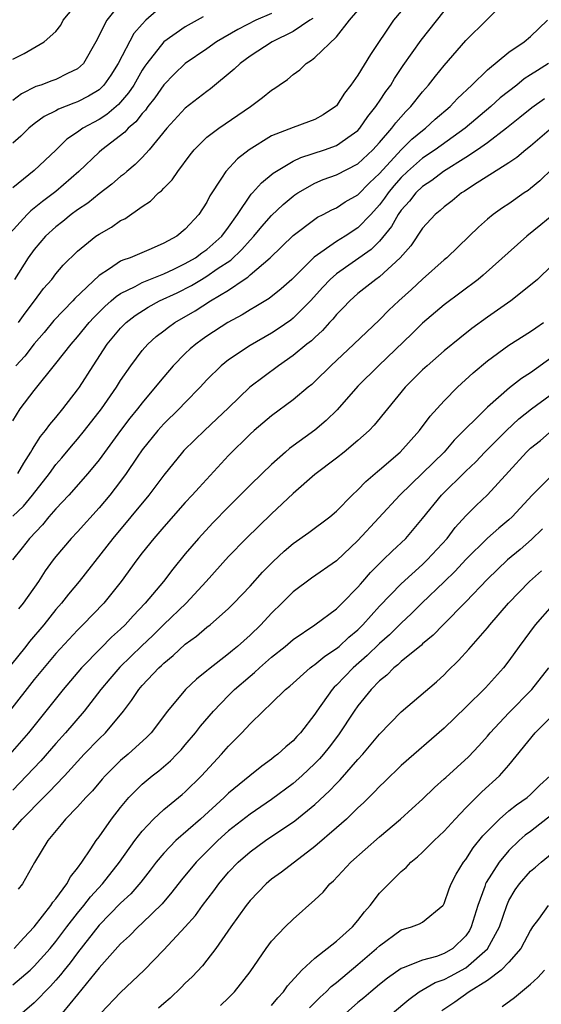
# Model space of a CAD drawing. Units: inches. Extents: x 2643000 to 2646000, y 1518000 to 1519089.
# Drawn here: x 2644908 to 2644956, y 1518280 to 1518371 of the extents above; entities that cross this region are included whole.
import ezdxf

# ---------------------------------------------------------------- set-up
doc = ezdxf.new("R2010")
doc.units = ezdxf.units.IN
doc.header["$MEASUREMENT"] = 0
doc.layers.add('LD26431518_2ft', color=122, linetype='Continuous')

msp = doc.modelspace()

# ---------------------------------------------------------------- linework, layer by layer
at = {"layer": 'LD26431518_2ft'}
for points, elevation in [([(2644917.17, 1518372.83), (2644915.709, 1518371), (2644914.709, 1518369), (2644913.547, 1518367), (2644913, 1518366.492), (2644912.063, 1518366.063), (2644911, 1518365.512), (2644910.616, 1518365.384), (2644909.593, 1518365), (2644909.14, 1518364.86), (2644907.805, 1518364.195), (2644907, 1518363.582)], 9236), ([(2644907.473, 1518329), (2644908.019, 1518329.982), (2644908.692, 1518331), (2644908.788, 1518331.211), (2644909, 1518331.523), (2644909.568, 1518332.432), (2644910.044, 1518333), (2644910.435, 1518333.565), (2644911, 1518334.215), (2644911.644, 1518335), (2644913, 1518336.755), (2644913.174, 1518337), (2644914.445, 1518339), (2644915.765, 1518341), (2644917, 1518342.488), (2644917.512, 1518343), (2644918.345, 1518343.655), (2644919.568, 1518344.432), (2644920.613, 1518345), (2644922.239, 1518345.762), (2644923.571, 1518346.429), (2644924.502, 1518347), (2644925, 1518347.286), (2644925.962, 1518347.962), (2644927.21, 1518348.79), (2644928.241, 1518349.758), (2644929, 1518350.638), (2644929.352, 1518351), (2644930.091, 1518351.909), (2644931, 1518352.928), (2644932.064, 1518353.936), (2644933, 1518354.715), (2644933.166, 1518354.834), (2644933.415, 1518355), (2644935, 1518355.915), (2644935.765, 1518356.235), (2644937, 1518356.693), (2644939, 1518357.708), (2644940.373, 1518359), (2644941, 1518359.685), (2644942.147, 1518361), (2644942.498, 1518361.502), (2644943.448, 1518362.552), (2644943.91, 1518363), (2644945, 1518364.376), (2644945.557, 1518365), (2644946.182, 1518365.818), (2644947, 1518366.825), (2644949, 1518369.129), (2644950.949, 1518371.051), (2644952.944, 1518373.056)], 9220), ([(2644907, 1518367.405), (2644908.071, 1518367.929), (2644909.902, 1518369), (2644911, 1518369.968), (2644911.45, 1518370.55), (2644911.684, 1518371), (2644913, 1518372.591)], 9238), ([(2644921, 1518372.459), (2644919.334, 1518371), (2644919, 1518370.656), (2644918.231, 1518369.769), (2644916.782, 1518367), (2644916.092, 1518365.908), (2644915.452, 1518365), (2644915.238, 1518364.762), (2644915, 1518364.566), (2644914.034, 1518363.966), (2644913, 1518363.432), (2644912.677, 1518363.323), (2644911.231, 1518362.769), (2644911, 1518362.626), (2644909.916, 1518362.083), (2644909, 1518361.408), (2644908.495, 1518361), (2644907.736, 1518360.264), (2644907, 1518359.631)], 9234), ([(2644907, 1518333.883), (2644907.7, 1518335), (2644909, 1518336.709), (2644911, 1518339.2), (2644912.403, 1518341), (2644913, 1518341.674), (2644914.089, 1518343), (2644914.523, 1518343.477), (2644915.523, 1518344.477), (2644916.119, 1518345), (2644916.574, 1518345.426), (2644917, 1518345.697), (2644918.343, 1518346.343), (2644919, 1518346.705), (2644921, 1518347.515), (2644921.946, 1518347.945), (2644923, 1518348.456), (2644923.943, 1518349), (2644924.537, 1518349.462), (2644925, 1518349.761), (2644926.384, 1518351), (2644927, 1518351.83), (2644927.822, 1518353), (2644929.112, 1518354.888), (2644929.226, 1518355), (2644930.05, 1518355.951), (2644931.15, 1518356.85), (2644933, 1518357.956), (2644933.698, 1518358.302), (2644935.891, 1518359), (2644937, 1518359.41), (2644938.37, 1518360.37), (2644939, 1518360.791), (2644939.191, 1518361), (2644939.922, 1518362.078), (2644940.672, 1518363), (2644940.792, 1518363.208), (2644941, 1518363.492), (2644941.59, 1518364.41), (2644942.035, 1518365), (2644942.396, 1518365.604), (2644943.201, 1518366.799), (2644944.852, 1518369.148), (2644947, 1518371.832)], 9222), ([(2644943, 1518371.833), (2644942.298, 1518371), (2644940.155, 1518367.845), (2644939, 1518365.92), (2644938.355, 1518365), (2644937.755, 1518364.246), (2644937, 1518363.07), (2644936.929, 1518363), (2644935.768, 1518362.232), (2644935, 1518361.81), (2644934.422, 1518361.578), (2644933, 1518361.064), (2644931, 1518360.287), (2644928.921, 1518359), (2644927.843, 1518358.157), (2644926.763, 1518357), (2644926.367, 1518356.367), (2644925.27, 1518354.73), (2644925, 1518354.153), (2644924.252, 1518353), (2644923, 1518351.642), (2644922.206, 1518351), (2644921, 1518350.354), (2644919.832, 1518349.832), (2644917.886, 1518349), (2644917.214, 1518348.786), (2644917, 1518348.675), (2644915.972, 1518347.972), (2644915, 1518347.37), (2644912.772, 1518345.228), (2644912.575, 1518345), (2644910.824, 1518343.175), (2644909.922, 1518342.078), (2644909, 1518341.028), (2644908.119, 1518339.881), (2644907.28, 1518339)], 9224), ([(2644907.547, 1518343), (2644908.146, 1518343.854), (2644909.023, 1518345), (2644909.862, 1518346.138), (2644910.615, 1518347), (2644911, 1518347.505), (2644911.678, 1518348.322), (2644913, 1518349.623), (2644914.715, 1518351), (2644915, 1518351.2), (2644916.152, 1518351.848), (2644917, 1518352.439), (2644917.381, 1518352.619), (2644919, 1518353.743), (2644919.762, 1518354.238), (2644920.522, 1518355), (2644920.79, 1518355.21), (2644921, 1518355.442), (2644921.787, 1518356.213), (2644922.319, 1518357), (2644923.46, 1518358.54), (2644923.832, 1518359), (2644925, 1518360.162), (2644926.103, 1518361), (2644929.035, 1518363), (2644930.166, 1518363.833), (2644931, 1518364.528), (2644931.299, 1518364.701), (2644931.712, 1518365), (2644932.486, 1518365.514), (2644933, 1518365.978), (2644933.599, 1518366.401), (2644934.194, 1518367), (2644934.709, 1518367.291), (2644935, 1518367.548), (2644937, 1518369.476), (2644938.226, 1518371), (2644939, 1518371.914)], 9226), ([(2644931, 1518371.623), (2644929.544, 1518371), (2644927.853, 1518370.147), (2644925.878, 1518369), (2644925, 1518368.369), (2644923, 1518367.001), (2644921.98, 1518366.02), (2644921, 1518365.008), (2644920.184, 1518363.816), (2644919.537, 1518363), (2644919.316, 1518362.685), (2644919, 1518362.35), (2644918.412, 1518361.588), (2644917.702, 1518361), (2644917.377, 1518360.623), (2644915.264, 1518359), (2644915, 1518358.77), (2644913.118, 1518357), (2644911, 1518355.153), (2644909.774, 1518354.227), (2644909, 1518353.582), (2644908.668, 1518353.333), (2644908.341, 1518353), (2644906.739, 1518351.261)], 9230), ([(2644924.665, 1518371.335), (2644923, 1518370.401), (2644921, 1518369.006), (2644919.421, 1518367), (2644919.246, 1518366.754), (2644919, 1518366.377), (2644918.211, 1518365), (2644917.732, 1518364.268), (2644916.797, 1518363.203), (2644915.716, 1518362.284), (2644915, 1518361.822), (2644913.504, 1518361), (2644913, 1518360.633), (2644912.024, 1518359.976), (2644911, 1518358.97), (2644909, 1518357.092), (2644907, 1518355.471)], 9232), ([(2644907, 1518325.065), (2644907.999, 1518326.001), (2644908.841, 1518327), (2644910.401, 1518329), (2644911, 1518329.831), (2644911.542, 1518330.458), (2644912.443, 1518331.557), (2644913, 1518332.205), (2644913.649, 1518333), (2644915.231, 1518335), (2644916.614, 1518337), (2644917, 1518337.629), (2644917.933, 1518339), (2644919, 1518340.403), (2644919.53, 1518341), (2644920.305, 1518341.695), (2644921, 1518342.224), (2644921.426, 1518342.574), (2644922.036, 1518343), (2644923.91, 1518344.089), (2644925.331, 1518345), (2644927, 1518346.012), (2644928.456, 1518347), (2644928.79, 1518347.21), (2644929, 1518347.416), (2644930.852, 1518349), (2644933, 1518351.054), (2644935, 1518352.582), (2644935.25, 1518352.75), (2644935.763, 1518353), (2644936.567, 1518353.433), (2644937, 1518353.632), (2644937.829, 1518354.171), (2644939, 1518354.843), (2644940.067, 1518355.933), (2644941, 1518356.811), (2644943, 1518359.007), (2644944.012, 1518359.987), (2644945, 1518360.805), (2644945.267, 1518361), (2644946.174, 1518361.826), (2644947.54, 1518363), (2644948.24, 1518363.76), (2644949.56, 1518365), (2644951, 1518366.41), (2644953, 1518368.044), (2644954.406, 1518369), (2644955, 1518369.498), (2644956.585, 1518371)], 9218), ([(2644934.819, 1518371.181), (2644934.528, 1518371), (2644933, 1518369.95), (2644931.056, 1518369), (2644929, 1518367.664), (2644928.069, 1518367), (2644927.525, 1518366.475), (2644925.343, 1518364.657), (2644925, 1518364.415), (2644923, 1518362.856), (2644921.284, 1518361), (2644919.651, 1518359), (2644919, 1518358.288), (2644918.363, 1518357.637), (2644917.578, 1518357), (2644917.274, 1518356.727), (2644917, 1518356.523), (2644916.19, 1518355.811), (2644915, 1518354.908), (2644913.949, 1518354.05), (2644913, 1518353.432), (2644912.423, 1518353), (2644911.64, 1518352.36), (2644911, 1518351.868), (2644910.051, 1518351), (2644909, 1518349.773), (2644908.436, 1518349), (2644907.164, 1518347)], 9228), ([(2644956.673, 1518367), (2644955.639, 1518366.361), (2644955, 1518365.935), (2644954.424, 1518365.576), (2644953.72, 1518365), (2644952.192, 1518363.808), (2644951.329, 1518363), (2644948.943, 1518361), (2644946.157, 1518359), (2644945, 1518358.217), (2644943.606, 1518357), (2644943, 1518356.423), (2644942.336, 1518355.664), (2644941.79, 1518355), (2644941.474, 1518354.526), (2644941, 1518353.9), (2644940.183, 1518353), (2644939, 1518351.759), (2644937.81, 1518351), (2644937, 1518350.503), (2644934.939, 1518349.061), (2644932.888, 1518347), (2644931.889, 1518346.111), (2644930.778, 1518345.222), (2644929.527, 1518344.474), (2644929, 1518344.183), (2644928.275, 1518343.725), (2644926.938, 1518343), (2644925, 1518341.733), (2644924.566, 1518341.434), (2644923.975, 1518341), (2644923.451, 1518340.549), (2644923, 1518340.129), (2644921.873, 1518339), (2644921, 1518337.982), (2644920.218, 1518337), (2644919, 1518335.567), (2644918.572, 1518335), (2644917.869, 1518334.131), (2644916.997, 1518333.003), (2644915, 1518330.294), (2644913.948, 1518329), (2644912.186, 1518327), (2644911, 1518325.739), (2644910.359, 1518325), (2644909.746, 1518324.254), (2644908.543, 1518323), (2644907.879, 1518322.121), (2644906.982, 1518321)], 9216), ([(2644956.287, 1518363.713), (2644955.111, 1518362.889), (2644954.014, 1518361.986), (2644952.777, 1518361), (2644951, 1518359.647), (2644950.09, 1518359), (2644949, 1518358.282), (2644946.935, 1518357), (2644945.846, 1518356.153), (2644945, 1518355.609), (2644944.359, 1518355), (2644943.767, 1518354.233), (2644943, 1518353.399), (2644942.719, 1518353), (2644942.115, 1518351.884), (2644941, 1518350.544), (2644940.231, 1518349.769), (2644937, 1518347.512), (2644936.423, 1518347), (2644935.735, 1518346.265), (2644934.603, 1518345), (2644933, 1518343.392), (2644932.778, 1518343.222), (2644931.598, 1518342.402), (2644931, 1518342.012), (2644929, 1518340.873), (2644927, 1518339.534), (2644926.322, 1518339), (2644925, 1518337.689), (2644924.366, 1518337), (2644923, 1518335.601), (2644922.433, 1518335), (2644921, 1518333.62), (2644920.446, 1518333), (2644919, 1518331.205), (2644918.539, 1518330.539), (2644917.515, 1518329), (2644917, 1518328.296), (2644916, 1518327), (2644915, 1518325.825), (2644913, 1518323.618), (2644912.422, 1518323), (2644911, 1518321.317), (2644910.752, 1518321), (2644910.019, 1518319.982), (2644909.374, 1518319), (2644907.954, 1518317), (2644907.524, 1518316.476)], 9214), ([(2644956.954, 1518361), (2644955, 1518359.345), (2644954.568, 1518359), (2644953.727, 1518358.273), (2644953, 1518357.782), (2644949.712, 1518355.711), (2644948.855, 1518355.145), (2644948.604, 1518355), (2644947.725, 1518354.275), (2644947, 1518353.729), (2644946.627, 1518353.374), (2644946.158, 1518353), (2644945, 1518351.728), (2644943.893, 1518350.107), (2644942.904, 1518349), (2644941, 1518347.241), (2644940.662, 1518347), (2644939, 1518345.678), (2644938.234, 1518345), (2644937.638, 1518344.362), (2644937, 1518343.734), (2644936.675, 1518343.325), (2644936.363, 1518343), (2644935.729, 1518342.271), (2644935, 1518341.623), (2644934.685, 1518341.315), (2644934.277, 1518341), (2644933, 1518339.934), (2644931.646, 1518339), (2644928.993, 1518337.007), (2644927, 1518335.11), (2644925.929, 1518334.07), (2644924.772, 1518333), (2644923.872, 1518332.128), (2644922.871, 1518331.128), (2644922.752, 1518331), (2644921, 1518328.845), (2644919.626, 1518327), (2644916.29, 1518323), (2644915.733, 1518322.268), (2644913.146, 1518319), (2644912.17, 1518317.83), (2644911.525, 1518317), (2644911, 1518316.405), (2644909.869, 1518315), (2644908.561, 1518313.439), (2644908.229, 1518313), (2644906.786, 1518311.214)], 9212), ([(2644957, 1518357.231), (2644955.866, 1518356.134), (2644955, 1518355.409), (2644954.77, 1518355.23), (2644954.414, 1518355), (2644953, 1518354.011), (2644952.39, 1518353.61), (2644951.53, 1518353), (2644951, 1518352.564), (2644950.166, 1518351.834), (2644949.325, 1518351), (2644947.24, 1518349), (2644947, 1518348.802), (2644945, 1518347.027), (2644943.953, 1518346.047), (2644942.782, 1518345), (2644941.863, 1518344.137), (2644941, 1518343.26), (2644938.623, 1518341), (2644936.484, 1518339), (2644935, 1518337.521), (2644934.73, 1518337.27), (2644934.386, 1518337), (2644933, 1518335.844), (2644931, 1518334.37), (2644929.392, 1518333), (2644929, 1518332.646), (2644927, 1518330.679), (2644924.273, 1518327.727), (2644923.639, 1518327), (2644923, 1518326.317), (2644921, 1518324.073), (2644920.076, 1518323), (2644919, 1518321.649), (2644918.503, 1518321), (2644917.059, 1518319), (2644915.433, 1518317), (2644913.506, 1518315), (2644913, 1518314.506), (2644911, 1518312.325), (2644909, 1518309.932), (2644906.709, 1518307)], 9210), ([(2644957, 1518352.93), (2644955.956, 1518352.044), (2644954.669, 1518351), (2644950.618, 1518347.382), (2644950.141, 1518347), (2644947, 1518344.633), (2644945, 1518342.955), (2644944.016, 1518341.984), (2644940.912, 1518339), (2644939, 1518337.11), (2644937.08, 1518334.92), (2644936.07, 1518333.93), (2644935, 1518333.034), (2644932.666, 1518331.334), (2644932.287, 1518331), (2644931, 1518329.853), (2644930.108, 1518329), (2644929, 1518327.923), (2644927, 1518325.923), (2644925.556, 1518324.443), (2644924.208, 1518323), (2644923, 1518321.57), (2644921.839, 1518320.161), (2644920.961, 1518319), (2644919.292, 1518317), (2644918.165, 1518315.835), (2644917.432, 1518315), (2644917, 1518314.581), (2644916.162, 1518313.838), (2644915.157, 1518312.843), (2644913.367, 1518311), (2644911.677, 1518309), (2644908.454, 1518305), (2644906.734, 1518303)], 9208), ([(2644957, 1518348.3), (2644955.633, 1518347), (2644955, 1518346.45), (2644953.167, 1518345), (2644951, 1518343.502), (2644949.557, 1518342.443), (2644948.442, 1518341.558), (2644947, 1518340.366), (2644945.406, 1518339), (2644945, 1518338.622), (2644943.393, 1518337), (2644941.735, 1518335), (2644940.515, 1518333.485), (2644940.038, 1518333), (2644939, 1518332.067), (2644937.718, 1518331), (2644937, 1518330.436), (2644935, 1518328.916), (2644933, 1518327.154), (2644931, 1518325.273), (2644928.648, 1518323), (2644927, 1518321.337), (2644924.938, 1518319), (2644923.066, 1518317), (2644921, 1518315.02), (2644919.987, 1518314.013), (2644918.958, 1518313.042), (2644916.928, 1518311.072), (2644916.002, 1518309.998), (2644915.171, 1518309), (2644913.63, 1518307), (2644911.9, 1518305), (2644911, 1518304.002), (2644909.596, 1518302.404), (2644908.291, 1518301), (2644907, 1518299.669)], 9206), ([(2644907, 1518295.996), (2644907.889, 1518297), (2644909.847, 1518299), (2644910.433, 1518299.567), (2644911, 1518300.18), (2644911.792, 1518301), (2644913.623, 1518303), (2644915, 1518304.433), (2644915.592, 1518305), (2644917.268, 1518307), (2644918.021, 1518307.979), (2644918.684, 1518309), (2644919, 1518309.363), (2644920.532, 1518311), (2644920.781, 1518311.219), (2644921, 1518311.443), (2644921.862, 1518312.138), (2644923, 1518313.204), (2644924.045, 1518313.955), (2644925, 1518314.771), (2644925.291, 1518315), (2644927, 1518316.511), (2644927.499, 1518317), (2644929, 1518318.587), (2644930.142, 1518319.858), (2644931.137, 1518320.863), (2644932.174, 1518321.826), (2644933, 1518322.542), (2644934.449, 1518323.551), (2644936.388, 1518325), (2644937, 1518325.511), (2644938.452, 1518327), (2644939, 1518327.502), (2644939.727, 1518328.273), (2644940.808, 1518329.192), (2644941, 1518329.34), (2644942.926, 1518331), (2644944.715, 1518333), (2644945.687, 1518334.313), (2644947, 1518335.757), (2644948.228, 1518337), (2644949.675, 1518338.325), (2644951, 1518339.443), (2644953, 1518340.89), (2644955, 1518342.172), (2644955.483, 1518342.518), (2644956.214, 1518343)], 9204), ([(2644957, 1518339.776), (2644955, 1518338.336), (2644954.174, 1518337.826), (2644953.058, 1518336.942), (2644951, 1518335.17), (2644947.914, 1518332.086), (2644946.989, 1518331), (2644945, 1518329.042), (2644942.874, 1518327), (2644939, 1518322.79), (2644937, 1518320.907), (2644934.686, 1518319.314), (2644933, 1518318.063), (2644931.95, 1518317), (2644931, 1518316.074), (2644929.989, 1518315), (2644929, 1518314.046), (2644927.838, 1518313), (2644927.375, 1518312.625), (2644927, 1518312.293), (2644925.136, 1518310.864), (2644925, 1518310.735), (2644924.035, 1518309.965), (2644923.009, 1518308.991), (2644921.348, 1518307), (2644919.829, 1518305), (2644919.424, 1518304.576), (2644917.69, 1518303), (2644917, 1518302.413), (2644916.274, 1518301.726), (2644915.568, 1518301), (2644915.3, 1518300.7), (2644914.389, 1518299.611), (2644913.788, 1518299), (2644913, 1518298.125), (2644911.891, 1518297), (2644911.5, 1518296.5), (2644910.266, 1518295), (2644909.028, 1518292.972), (2644907.915, 1518291), (2644907.507, 1518290.493)], 9202), ([(2644907.129, 1518285), (2644908.019, 1518285.981), (2644908.977, 1518287), (2644910.542, 1518289), (2644910.711, 1518289.289), (2644911, 1518289.616), (2644912.013, 1518291), (2644912.345, 1518291.654), (2644913, 1518292.457), (2644913.391, 1518293), (2644914.24, 1518294.24), (2644914.724, 1518295), (2644915, 1518295.356), (2644916.166, 1518297), (2644917, 1518298.055), (2644917.775, 1518299), (2644919, 1518300.239), (2644919.92, 1518301), (2644920.53, 1518301.47), (2644921.616, 1518302.384), (2644922.221, 1518303), (2644922.599, 1518303.401), (2644923, 1518303.863), (2644923.952, 1518305), (2644924.401, 1518305.599), (2644925.601, 1518307), (2644927, 1518308.438), (2644927.57, 1518309), (2644929, 1518310.243), (2644929.426, 1518310.574), (2644929.874, 1518311), (2644931, 1518311.986), (2644932.266, 1518313), (2644933, 1518313.634), (2644934.995, 1518315), (2644937, 1518316.473), (2644937.543, 1518317), (2644939, 1518318.475), (2644939.233, 1518318.767), (2644939.451, 1518319), (2644940.167, 1518319.833), (2644941.165, 1518320.835), (2644941.354, 1518321), (2644942.178, 1518321.822), (2644943.427, 1518323), (2644945, 1518324.851), (2644946.748, 1518327), (2644949, 1518329.223), (2644949.915, 1518330.085), (2644950.775, 1518331), (2644952.772, 1518333), (2644953.929, 1518334.071), (2644955.084, 1518335), (2644959, 1518337.878)], 9200), ([(2644907, 1518281.637), (2644908.615, 1518283), (2644909, 1518283.358), (2644910.462, 1518285), (2644911, 1518285.653), (2644912.011, 1518287), (2644913, 1518288.274), (2644913.598, 1518289), (2644914.205, 1518289.795), (2644915.316, 1518291), (2644916.912, 1518293), (2644918.33, 1518295), (2644919, 1518295.887), (2644920.046, 1518297), (2644921, 1518297.894), (2644922.722, 1518299.278), (2644923, 1518299.522), (2644924.496, 1518301), (2644926.363, 1518303), (2644927, 1518303.745), (2644928.237, 1518305), (2644929, 1518305.834), (2644930.21, 1518307), (2644931, 1518307.729), (2644932.292, 1518309), (2644932.69, 1518309.31), (2644934.574, 1518311), (2644934.813, 1518311.187), (2644935, 1518311.308), (2644935.919, 1518312.081), (2644937, 1518312.788), (2644937.246, 1518313), (2644938.152, 1518313.848), (2644939, 1518314.543), (2644939.462, 1518315), (2644941, 1518316.717), (2644943, 1518318.792), (2644945, 1518320.592), (2644945.426, 1518321), (2644947.264, 1518323), (2644948.004, 1518323.996), (2644949, 1518325.094), (2644949.95, 1518326.05), (2644951, 1518327.043), (2644953, 1518329.19), (2644954.635, 1518331), (2644955, 1518331.354), (2644955.925, 1518332.074), (2644957, 1518333.024)], 9198), ([(2644957, 1518328.859), (2644955.154, 1518327), (2644953.302, 1518325), (2644953, 1518324.724), (2644952.048, 1518323.952), (2644951, 1518323.03), (2644949, 1518321.038), (2644948.028, 1518319.972), (2644947, 1518318.963), (2644944.936, 1518317), (2644943.961, 1518316.039), (2644943, 1518315.161), (2644941.924, 1518314.076), (2644941, 1518313.271), (2644939.86, 1518312.14), (2644938.56, 1518311), (2644937.783, 1518310.216), (2644937, 1518309.388), (2644936.792, 1518309.208), (2644936.602, 1518309), (2644935.193, 1518307), (2644935, 1518306.701), (2644933.681, 1518305), (2644933.346, 1518304.653), (2644933, 1518304.26), (2644932.302, 1518303.698), (2644931.577, 1518303), (2644931.245, 1518302.755), (2644931, 1518302.546), (2644930.09, 1518301.91), (2644928.986, 1518301), (2644927, 1518299.403), (2644926.589, 1518299), (2644924.391, 1518297), (2644922.112, 1518295), (2644921, 1518293.85), (2644920.3, 1518293), (2644919.741, 1518292.259), (2644918.862, 1518291.138), (2644917.935, 1518290.065), (2644917, 1518289.193), (2644915, 1518287.158), (2644913, 1518284.599), (2644912.32, 1518283.68), (2644911.771, 1518283), (2644911.441, 1518282.559), (2644911, 1518282.064), (2644910.495, 1518281.505), (2644909.975, 1518281), (2644909.516, 1518280.484), (2644909, 1518279.982), (2644907.882, 1518279)], 9196), ([(2644956.109, 1518323.891), (2644955.091, 1518322.908), (2644954.024, 1518321.976), (2644952.854, 1518321), (2644951, 1518319.238), (2644949, 1518317.131), (2644946.903, 1518315), (2644945.978, 1518314.022), (2644945, 1518313.222), (2644944.889, 1518313.111), (2644943, 1518311.584), (2644942.708, 1518311.292), (2644942.318, 1518311), (2644941.671, 1518310.329), (2644941, 1518309.804), (2644940.219, 1518309), (2644939, 1518307.499), (2644938.641, 1518307), (2644937.206, 1518304.794), (2644936.334, 1518303.666), (2644935.795, 1518303), (2644935.428, 1518302.572), (2644935, 1518302.138), (2644933.798, 1518301), (2644933, 1518300.294), (2644931, 1518298.801), (2644929, 1518297.463), (2644927, 1518295.906), (2644926.002, 1518295), (2644923.996, 1518293), (2644922.634, 1518291.366), (2644921.764, 1518290.236), (2644920.844, 1518289.156), (2644919, 1518287.341), (2644918.626, 1518287), (2644917.822, 1518286.178), (2644917, 1518285.428), (2644915, 1518283.2), (2644913, 1518280.759), (2644911.583, 1518279)], 9194), ([(2644915.171, 1518279), (2644917, 1518280.918), (2644919.193, 1518283), (2644921, 1518284.896), (2644922.97, 1518287), (2644923.928, 1518288.072), (2644924.593, 1518289), (2644925.64, 1518290.36), (2644926.098, 1518291), (2644927, 1518292.068), (2644927.887, 1518293), (2644929, 1518293.971), (2644930.443, 1518295), (2644933.158, 1518296.842), (2644935, 1518298.351), (2644936.379, 1518299.622), (2644937, 1518300.304), (2644937.354, 1518300.646), (2644939, 1518302.525), (2644939.443, 1518303), (2644941, 1518304.866), (2644943, 1518306.918), (2644946.282, 1518309.718), (2644947, 1518310.375), (2644947.315, 1518310.685), (2644948.319, 1518311.681), (2644949.27, 1518312.731), (2644951, 1518314.714), (2644951.23, 1518315), (2644952.962, 1518317), (2644954.897, 1518319), (2644956.006, 1518319.994)], 9192), ([(2644957, 1518316.792), (2644955.426, 1518315), (2644953.936, 1518313), (2644953, 1518311.648), (2644952.5, 1518311), (2644950.837, 1518309.163), (2644949, 1518307.359), (2644947, 1518305.432), (2644943, 1518301.947), (2644941.509, 1518300.491), (2644941, 1518300.017), (2644940.512, 1518299.488), (2644939.506, 1518298.494), (2644939, 1518298.033), (2644937.936, 1518297), (2644937, 1518296.173), (2644935, 1518294.47), (2644931.908, 1518292.092), (2644931, 1518291.426), (2644930.498, 1518291), (2644929, 1518289.438), (2644928.651, 1518289), (2644927.227, 1518287), (2644925.833, 1518285), (2644925, 1518283.917), (2644924.589, 1518283.411), (2644923.623, 1518282.377), (2644923, 1518281.783), (2644922.613, 1518281.387), (2644921.585, 1518280.415), (2644921, 1518279.919), (2644920.521, 1518279.479)], 9190), ([(2644926.272, 1518279.728), (2644927, 1518280.433), (2644927.556, 1518281), (2644929, 1518282.83), (2644930.501, 1518285), (2644931, 1518285.673), (2644932.259, 1518287), (2644933, 1518287.732), (2644935, 1518289.501), (2644935.768, 1518290.232), (2644936.394, 1518291), (2644936.726, 1518291.274), (2644938.341, 1518293), (2644941, 1518295.359), (2644942.934, 1518297), (2644944.033, 1518297.967), (2644945, 1518298.854), (2644946.091, 1518299.909), (2644947, 1518300.715), (2644947.139, 1518300.861), (2644949.235, 1518302.764), (2644950.207, 1518303.793), (2644951, 1518304.687), (2644951.254, 1518305), (2644953, 1518306.847), (2644955.132, 1518309), (2644956.699, 1518311)], 9188), ([(2644931, 1518279.719), (2644931.567, 1518280.433), (2644932.103, 1518281), (2644932.46, 1518281.54), (2644933.811, 1518283), (2644935, 1518284.105), (2644937, 1518285.677), (2644938.49, 1518287), (2644939, 1518287.585), (2644939.604, 1518288.396), (2644940.144, 1518289), (2644941, 1518290.125), (2644941.431, 1518290.57), (2644943, 1518292.138), (2644943.478, 1518292.522), (2644943.911, 1518293), (2644944.516, 1518293.484), (2644945, 1518293.922), (2644946.073, 1518295), (2644947, 1518295.868), (2644948.006, 1518297), (2644949, 1518298.047), (2644950.479, 1518299.521), (2644952.134, 1518301), (2644953, 1518301.992), (2644955.427, 1518305), (2644959, 1518308.538)], 9186), ([(2644934.502, 1518279.498), (2644935.494, 1518280.506), (2644936.041, 1518281), (2644936.512, 1518281.488), (2644937, 1518281.871), (2644939, 1518283.519), (2644940.73, 1518285), (2644941, 1518285.266), (2644943, 1518286.726), (2644943.961, 1518287), (2644944.722, 1518287.279), (2644945, 1518287.442), (2644946.881, 1518289), (2644946.938, 1518289.062), (2644947, 1518289.174), (2644947.469, 1518290.531), (2644947.653, 1518291), (2644948.101, 1518291.899), (2644948.792, 1518293), (2644949, 1518293.264), (2644949.678, 1518294.321), (2644950.568, 1518295.432), (2644951, 1518295.883), (2644952.129, 1518297), (2644953, 1518297.749), (2644953.692, 1518298.308), (2644954.688, 1518299), (2644955, 1518299.277), (2644955.867, 1518300.133), (2644956.832, 1518301)], 9184), ([(2644957, 1518297.408), (2644955, 1518295.856), (2644954.508, 1518295.492), (2644953.952, 1518295), (2644953, 1518294.097), (2644952.08, 1518293), (2644950.886, 1518291.114), (2644950.834, 1518291), (2644950.76, 1518290.76), (2644950.113, 1518289), (2644949.508, 1518287), (2644949.329, 1518286.671), (2644949, 1518286.19), (2644947.808, 1518285), (2644947, 1518284.529), (2644946.273, 1518284.273), (2644945, 1518283.94), (2644943.205, 1518283.205), (2644943, 1518283.146), (2644941.739, 1518282.261), (2644941, 1518281.667), (2644940.198, 1518281), (2644939.56, 1518280.44), (2644939, 1518279.988), (2644937, 1518278.23)], 9182), ([(2644942.209, 1518279), (2644943.707, 1518280.293), (2644944.686, 1518281), (2644946.156, 1518281.844), (2644947, 1518282.132), (2644947.569, 1518282.431), (2644949, 1518283.226), (2644951, 1518284.977), (2644952.117, 1518287), (2644952.794, 1518289), (2644952.85, 1518289.15), (2644953, 1518289.453), (2644953.57, 1518290.43), (2644953.975, 1518291), (2644955, 1518292.165), (2644955.46, 1518292.54), (2644955.977, 1518293), (2644957, 1518293.825)], 9180), ([(2644956.626, 1518289), (2644955.737, 1518287.737), (2644955.189, 1518287), (2644955, 1518286.7), (2644954.09, 1518285), (2644953, 1518283.75), (2644952.279, 1518283), (2644951, 1518282.044), (2644949.326, 1518281), (2644947.969, 1518280.03), (2644946.775, 1518279.225)], 9178), ([(2644952.369, 1518279.631), (2644953.521, 1518280.48), (2644955, 1518281.688), (2644955.671, 1518282.33), (2644956.309, 1518283)], 9176)]:
    msp.add_lwpolyline(points, dxfattribs=dict(at, elevation=elevation))

doc.saveas('drawing.dxf')
